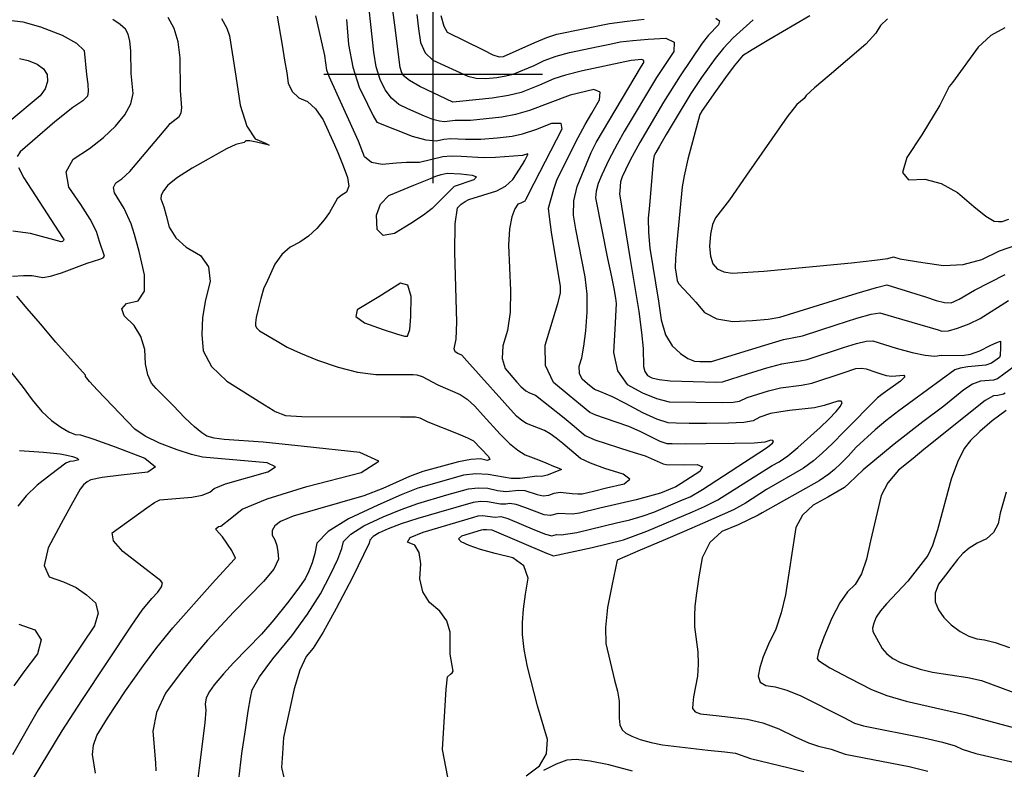
# Model space of a CAD drawing. Extents: x 588791 to 642744, y 433802 to 471288.
# Drawn here: x 611529 to 612650, y 445208 to 446062 of the extents above; entities that cross this region are included whole.
import ezdxf

# ---------------------------------------------------------------- set-up
doc = ezdxf.new("R2010")
doc.units = 0
doc.header["$MEASUREMENT"] = 0
doc.layers.get('0').update_dxf_attribs({"linetype": 'CONTINUOUS'})
for name, color, linetype in [('CONT-INDX', 7, 'CONTINUOUS'), ('CONT-INTER', 7, 'CONTINUOUS'), ('GRIDS', 7, 'CONTINUOUS')]:
    doc.layers.add(name, color=color, linetype=linetype)

# ---------------------------------------------------------------- blocks, each defined once
blk = doc.blocks.new('map5')
at = {"layer": 'CONT-INDX', "color": 1, "linetype": 'Continuous'}
for points, elevation in [([(20838.9, 11062.7), (20841.3, 11034), (20846.1, 11008.4), (20853.3, 10985.7), (20862.8, 10966.1), (20869.5, 10952.8), (20873.5, 10945.8), (20914, 10929.8), (20929.5, 10925.5), (20941.4, 10924.3), (20949.7, 10926.1), (20957.9, 10927.1), (20974.4, 10926.2), (20992.2, 10926.2), (21010.8, 10927.8), (21027.7, 10929.6), (21039.4, 10932.5), (21054.5, 10937.4), (21073, 10944.4), (21083, 10944.5), (21084.3, 10937.6), (21052.5, 10875.6), (21043, 10857), (21042.1, 10855.6), (21037.6, 10853.2), (21034, 10852.1), (21030.6, 10846.9), (21027.5, 10837.6), (21024.7, 10824), (21023.5, 10805.5), (21025.8, 10753.7), (21025.3, 10729), (21022.5, 10708.1), (21017.2, 10690.9), (21016.3, 10676.5), (21019.6, 10665), (21033.1, 10649.4), (21037.6, 10644.6), (21043.1, 10639.5), (21047.4, 10637.3)], 3550), ([(20627.4, 10423), (20584.4, 10456.5), (20573.5, 10468.7), (20572, 10477.6), (20611.6, 10506.3), (20620.4, 10512.2), (20626.5, 10515.2), (20663, 10518.4), (20674.8, 10520.7), (20683.3, 10524), (20688.5, 10528.3), (20701.2, 10533.6), (20749.3, 10547), (20758.3, 10552.9), (20748.7, 10557.3), (20674.9, 10564), (20662.6, 10566.8), (20646.3, 10572.1), (20626.1, 10579.9), (20609.9, 10587.8), (20597.8, 10595.9), (20555.3, 10640.2), (20546.4, 10650.1), (20541.9, 10655.8), (20541.9, 10657.4), (20508.2, 10695), (20490.4, 10715.8), (20475.5, 10733.3), (20463.7, 10747.5)], 3500), ([(20458.5, 10770.2), (20471.2, 10771), (20481.2, 10771), (20493.3, 10768.8), (20501.9, 10770), (20514.5, 10773.8), (20543.7, 10785.1), (20558.3, 10789.4), (20561.8, 10790.9), (20563.3, 10792.8), (20557.9, 10809.6), (20554.2, 10821), (20547.1, 10835.1), (20536.6, 10852), (20522.8, 10871.7), (20519.8, 10888.9), (20527.6, 10903.6), (20546.3, 10915.8), (20562.3, 10928.3), (20575.8, 10941), (20586.7, 10954.1), (20593.4, 10966.5), (20596.2, 10978.3), (20593.9, 11001.2), (20593.3, 11027.1), (20592.2, 11037.8), (20590.2, 11046), (20587.2, 11051.5), (20581.4, 11057.1), (20572.8, 11062.7)], 3500), ([(21302.2, 11062.4), (21279.5, 11041.6), (21268.5, 11029.9), (21258.9, 11018.3), (21243.5, 10996.4), (21231.2, 10978.3), (21214.3, 10950.5), (21203.2, 10931.4), (21195.5, 10918.3), (21191.4, 10911.2), (21189.5, 10907.8), (21188.1, 10901.3), (21184, 10850.7), (21182.6, 10836.1), (21182.8, 10819.9), (21184.6, 10802.1), (21194.4, 10741.8), (21197.3, 10720.5), (21202.5, 10703.4), (21209.9, 10690.7), (21219.5, 10682.2), (21227.9, 10676.4), (21235.3, 10673.4), (21241.6, 10673), (21246.6, 10672.8), (21250.4, 10672.8), (21254.8, 10672.9), (21315.4, 10691.6), (21336.6, 10697.8), (21358.4, 10702.3), (21396.6, 10714.7), (21420.1, 10722.1), (21436.7, 10726.7), (21446.4, 10728.5), (21470.9, 10721), (21503.8, 10711.6), (21513, 10708.8), (21517.2, 10707.3), (21524.5, 10707.9), (21534.8, 10710.8), (21548.1, 10715.9), (21560.7, 10721.8), (21593.1, 10742.5)], 3600), ([(21600.5, 10668), (21587.6, 10658.3)], 3600), ([(21587.6, 10658.3), (21580.4, 10653.2), (21575.8, 10651.7), (21561.2, 10650.3), (21552, 10646.9), (21541.9, 10640.5), (21519.4, 10622), (21495.2, 10604.3), (21462.6, 10578.8), (21427.5, 10549.5), (21411.4, 10534.1), (21406.2, 10529.3), (21387.1, 10518.2), (21370.4, 10509.1), (21358.2, 10497.7), (21350.6, 10483.9), (21338.8, 10406.9), (21334.1, 10386.4), (21327.8, 10367.7), (21319.7, 10350.8), (21313.6, 10336.3), (21309.6, 10324.2), (21307.7, 10314.5), (21310, 10307.6), (21316.5, 10303.5), (21327.2, 10302.3), (21340.6, 10298.4), (21356.5, 10291.8), (21405.4, 10267.4), (21417.7, 10260.9), (21427.7, 10257.6), (21496.7, 10243.9), (21517.7, 10239.1), (21532.2, 10234.9), (21540, 10231.1), (21555.8, 10226.3), (21653, 10203.8)], 3600), ([(21047.4, 10637.3), (21054.4, 10634.5), (21086.9, 10608.6), (21098.4, 10599.1), (21106.4, 10592.4), (21110.9, 10588.7), (21121.7, 10583.8), (21161.8, 10570.9), (21179, 10565.3), (21199.6, 10556.4), (21202.9, 10555.4), (21223, 10555.3), (21238.2, 10555.4), (21244.3, 10552.9), (21241.4, 10547.6), (21220.2, 10533.9), (21213.9, 10530.2), (21196.6, 10522.9), (21168.8, 10515.4), (21127.6, 10505.7), (21104.2, 10500.2), (21096.3, 10499), (21080.1, 10499.8), (21071.2, 10497.4), (21064.2, 10498.1), (21042.3, 10506.7), (21032.4, 10510), (21025.1, 10511.2), (21020.3, 10510.2), (21014.4, 10510.2), (20999.5, 10512.8), (20991.5, 10513.3), (20983.4, 10512.4), (20943.7, 10500.9), (20920.1, 10494), (20901.1, 10487.8), (20886.5, 10482.4), (20876.4, 10477.7), (20869.5, 10473.3), (20865.6, 10469.4), (20864.9, 10465.8), (20845.7, 10426.8), (20827.3, 10391.3), (20812.3, 10364.5), (20801, 10346.3), (20793.1, 10336.7), (20785.9, 10321.3), (20779.4, 10300), (20767.4, 10244.6), (20766, 10226.2), (20764.9, 10210.3), (20767.8, 10198.8)], 3550), ([(20482.7, 10197.9), (20515.4, 10251.9), (20537.7, 10286.6), (20594.5, 10372.6), (20606.4, 10389.5), (20617.4, 10402.7), (20624.3, 10410.2), (20628.2, 10416.1), (20629.3, 10420.4), (20627.4, 10423)], 3500)]:
    blk.add_lwpolyline(points, dxfattribs=dict(at, elevation=elevation))
at = {"layer": 'CONT-INTER', "color": 7, "linetype": 'Continuous'}
for points, elevation in [([(21100.1, 10923.2), (21110.8, 10942.8), (21118.3, 10955.8), (21127.3, 10970.9), (21128, 10979.9), (21120.7, 10982.7), (21093.7, 10976.4), (21047.3, 10958.9), (21031.6, 10954.4), (21016, 10951.3), (20980.2, 10947.4), (20962.8, 10947.5), (20950.7, 10946.1), (20944.9, 10946.7), (20937.3, 10948.8), (20927.9, 10952.5), (20918.4, 10956.5), (20908.7, 10960.9), (20898.8, 10965.7), (20890.3, 10972.9), (20883.2, 10982.4), (20877.4, 10994.4), (20873, 11008.7), (20870, 11025.5), (20861.5, 11106.2)], 3560), ([(21455.3, 11063.4), (21447.3, 11055.7), (21442, 11047), (21430.5, 11034.6), (21388.7, 10999), (21371.9, 10984.8), (21362.4, 10975.9), (21360.1, 10972.5), (21351.9, 10965.9), (21340.9, 10951.7), (21294.7, 10885.1), (21275.2, 10857.2), (21259.1, 10836.6), (21255.8, 10828.9), (21253.7, 10818.1), (21252.6, 10804.1), (21253.5, 10792.8), (21256.4, 10784.3), (21261.3, 10778.6), (21268.6, 10775), (21278.2, 10773.5), (21314.2, 10775.8), (21414.3, 10785.4)], 3620), ([(21010.3, 10867.2), (21020.2, 10872.7), (21028.4, 10880.3), (21039.4, 10897.3), (21042.2, 10901.9), (21044.9, 10907.2), (21045.7, 10908.7), (21045.5, 10909.5), (21039.4, 10907.8), (21008.8, 10905.3), (20995, 10904.9), (20969.5, 10906.7), (20958.4, 10907), (20948.7, 10906.2), (20922.2, 10899.8), (20907.2, 10899.7), (20895.8, 10898.9), (20879.7, 10897.3), (20867.6, 10899.7), (20859.5, 10906.2), (20852.7, 10924.1), (20819.2, 10997.6), (20816.8, 11005), (20814.4, 11021.7), (20804.1, 11066.9)], 3540), ([(21100.2, 10823.8), (21097.5, 10839.8), (21098.1, 10855.9), (21101.9, 10872.2), (21117.5, 10911.2), (21123.2, 10922.6), (21175, 11009.6), (21177.5, 11013.5), (21177.7, 11016), (21175.4, 11017.1), (21163.1, 11016), (21107.7, 11004), (21088.6, 10999.2), (21075.2, 10995), (21058.9, 10987.7), (21038.1, 10979.6), (21023.4, 10976.1), (21004.9, 10973.1), (20967.9, 10969), (20960.3, 10968.3), (20922.6, 10986.4), (20910.6, 10993.2), (20903.6, 10998.8), (20901.6, 11003), (20900, 11008), (20894.1, 11056.2), (20890.4, 11084.8)], 3570), ([(20454.7, 11061.9), (20470.4, 11060), (20490.6, 11054.3), (20515.1, 11044.8), (20531.7, 11035.8), (20540.3, 11027.3), (20543, 11000), (20544.4, 10988.8), (20544.7, 10980.5), (20543.9, 10975.2), (20538.6, 10970.1), (20527.4, 10962.4), (20507, 10945.9), (20481.6, 10923.9), (20473, 10916.7), (20467.3, 10912), (20464.1, 10906.7)], 3490), ([(20465.5, 10893.8), (20471.5, 10882.3), (20515.7, 10814.3)], 3490), ([(20919, 11068.3), (20921.2, 11051.9), (20923.3, 11036.5), (20928.7, 11024.5), (20937.5, 11016.2), (20977.4, 10998.1), (20986.8, 10995.7), (20997.8, 10995.3), (21010.2, 10996.7), (21020.6, 10998.4), (21028.8, 11000.4), (21052.8, 11010.4), (21064.3, 11015.8), (21077.8, 11020.7), (21093.1, 11025), (21125.6, 11032), (21139.1, 11034.7), (21150.7, 11037), (21165.2, 11038.8), (21182.5, 11040.3), (21202.6, 11041.5), (21212.3, 11036.8), (21211.8, 11026.3), (21192.2, 10996.7), (21155.4, 10935.1), (21147.1, 10920.7), (21137.6, 10902.8), (21129.8, 10885.8), (21125.6, 10875.9), (21123.2, 10867.1), (21122.5, 10859.5), (21136.4, 10790.1), (21140.7, 10769.2), (21143.4, 10755.9), (21145.3, 10745.2), (21146.2, 10739.1), (21144.8, 10709.9), (21143, 10683.1), (21147.7, 10662.1), (21158.7, 10646.8), (21176.3, 10637.2), (21192.2, 10630.6), (21206.5, 10627), (21266.9, 10626)], 3580), ([(20466.5, 11018.2), (20476.5, 11016), (20486.9, 11011.9), (20494.1, 11006.6), (20498, 10999.8), (20498.7, 10991.8), (20496, 10983.7), (20490, 10975.6), (20455.7, 10946.6)], 3480), ([(20693.4, 10484.9), (20695.8, 10485.4), (20708.6, 10495.1), (20720.2, 10504.7), (20748.6, 10516.4), (20793.7, 10530.3), (20855.7, 10546.4), (20875.9, 10559.4), (20854.3, 10569.3), (20790.9, 10576.2), (20744, 10580.9), (20699.7, 10583.9), (20688.5, 10585.4), (20680.1, 10587.9), (20674.4, 10591.5), (20666, 10598.4), (20655.1, 10608.8), (20641.5, 10622.6), (20630.6, 10633.8), (20622.3, 10642.3), (20616.8, 10648.2), (20612.7, 10657.6), (20610.3, 10670.4), (20609.3, 10686.7), (20605, 10701.2), (20597.2, 10713.9), (20586, 10724.8), (20583, 10733.1), (20588.3, 10738.9), (20601.9, 10742), (20608.8, 10753), (20609.1, 10771.7), (20602.8, 10798.3), (20597.6, 10817.6), (20593.8, 10829.6), (20585.9, 10847.1), (20574.7, 10865.2), (20573.6, 10871.3), (20576.4, 10876.5), (20583.1, 10880.9), (20592.3, 10889.5), (20635.6, 10940.7), (20638.3, 10944.3), (20648.6, 10952.2), (20650.9, 10956.1), (20651.5, 10961.9), (20650.1, 10981.6), (20649.6, 11019), (20647.2, 11037.2), (20642.7, 11052.5), (20635.9, 11065.1)], 3510), ([(20946.5, 11067.1), (20949.7, 11055.2), (20953.7, 11048.2), (20994.5, 11027.9), (21005.8, 11022.5), (21012.8, 11020), (21017.8, 11020.6), (21053.5, 11036.6), (21067, 11042.2), (21078.4, 11046), (21138.4, 11057.9), (21158.5, 11060.9), (21178.1, 11062.9)], 3590), ([(21259.7, 11064), (21263.9, 11061), (21262.8, 11056.4), (21251.2, 11044.9), (21244, 11035.8), (21218.9, 10998.3), (21200, 10968.4), (21173.1, 10922.6), (21162, 10902.3), (21156.7, 10891.5), (21153, 10883.3), (21151.1, 10877.5), (21150.3, 10867.4), (21149.9, 10863.9), (21162.2, 10789.2), (21171.8, 10729.8), (21175, 10706.1), (21177, 10687.7), (21177.3, 10667.3), (21178.6, 10661.4), (21181.7, 10657.1), (21186.6, 10654.4), (21195.2, 10652.3), (21207.6, 10650.9), (21259.9, 10649.4)], 3590), ([(20696.8, 11063.9), (20702.6, 11052.7), (20705.9, 11044), (20713, 10998.2), (20718.1, 10965), (20725.4, 10941.2), (20735, 10926.8), (20746.8, 10921.7), (20751.1, 10919.4), (20736.7, 10922.7), (20728.9, 10924.2), (20724.5, 10924.4), (20722.6, 10922.3), (20713.1, 10920.1), (20702.5, 10915.2), (20663.2, 10893.2), (20646.5, 10882.5), (20635.6, 10873.9), (20630.7, 10867.5), (20628, 10862.3), (20627.4, 10858.3), (20631.1, 10849.1), (20633.7, 10839.2), (20637, 10825.8), (20644.6, 10813.7), (20656.6, 10803.1), (20672.9, 10793.8), (20682, 10780.8), (20683.8, 10763.9), (20678.3, 10743.2), (20675.1, 10723.2), (20674.3, 10703.8), (20675.8, 10685), (20685.3, 10667.2), (20702.7, 10650.3), (20745.6, 10623.4), (20755.6, 10617.3), (20757.8, 10616), (20760.9, 10614.6), (20764.7, 10613.1), (20769.4, 10611.4), (20788.2, 10610.4), (20900.6, 10609.9), (20917.7, 10609.8), (20922.7, 10608.7), (20931.5, 10604.1), (20966.3, 10590.6), (20977, 10586.1), (20983.5, 10582.5), (21000.7, 10564.7), (21002.2, 10561.1), (20999.2, 10560.1), (20991.5, 10561.9), (20980.6, 10561.4), (20966.5, 10558.7), (20926.1, 10547.4), (20910.7, 10541.9), (20880.4, 10528), (20858.6, 10520), (20778.2, 10496.8)], 3520), ([(21588.8, 11053.1), (21572.9, 11044.4), (21558.5, 11031.2), (21529.1, 10991), (21525.3, 10986.2), (21514.7, 10965.2), (21494.2, 10931.3), (21477.2, 10905.5), (21472.1, 10888.4), (21478.9, 10880.1), (21497.7, 10880.6), (21516.3, 10875.6), (21534.9, 10865.3), (21553.3, 10849.5), (21567.2, 10838.7), (21576.6, 10833), (21581.6, 10832.3), (21585.9, 10832.4), (21593.2, 10835)], 3630), ([(21590.1, 10524), (21583.5, 10500.1), (21581, 10487.9), (21575.8, 10478.2)], 3630), ([(20760.2, 11066.4), (20765.9, 11033.4), (20768.6, 11016.4), (20770.9, 11001.9), (20772.7, 10989.9), (20777.3, 10980.4), (20784.6, 10973.5), (20794.7, 10969.3), (20803.9, 10960.9), (20812.3, 10948.3), (20825.2, 10919.9), (20829.2, 10911), (20835.1, 10895.8), (20840.1, 10882.6), (20841.5, 10872.6), (20839.1, 10865.8), (20833.1, 10862.2), (20828.5, 10858.2), (20819.8, 10842.8), (20813.7, 10834.5), (20805.2, 10824.5), (20795.9, 10815.9), (20785.7, 10808.7), (20774.7, 10803.1), (20765.3, 10794.9), (20757.6, 10784), (20747.4, 10761.6), (20745, 10757), (20741.5, 10744.6), (20738.3, 10732.4), (20736.2, 10723.2), (20735.3, 10717), (20735.5, 10713.7), (20737.1, 10710.7), (20740.1, 10707.8), (20760.1, 10695.9), (20771.4, 10689.4), (20786.8, 10682.3), (20806.1, 10674.6), (20829.6, 10666.4), (20851.6, 10660.9), (20872.3, 10658.2), (20891.6, 10658.2), (20905.9, 10658.1), (20915, 10658), (20919.1, 10657.7), (20925.1, 10655.7), (20942.9, 10646.4), (20968.3, 10635.3), (20976.5, 10629.9), (20985.3, 10621.9), (20994.5, 10611.2), (21014.2, 10590.1), (21024.7, 10579.6), (21034.1, 10571.7), (21042.4, 10566.5), (21057.5, 10560.9), (21065.9, 10557.5), (21074.9, 10553.7), (21080.9, 10551.2), (21083.9, 10549.9), (21067.7, 10543.5), (21061.6, 10541.7), (21055.9, 10542.1), (21037, 10539.6)], 3530), ([(21366.7, 11066.7), (21320.1, 11039.3), (21301.1, 11028.1), (21290.1, 11021.1), (21280.5, 11009.9), (21270.7, 10996.6), (21257.5, 10978), (21248.6, 10965.4), (21244, 10958.8), (21241.4, 10954.5), (21227.9, 10903.3), (21223.6, 10884.6), (21221.2, 10872.1), (21215.2, 10808.4), (21213.7, 10790.2), (21213.3, 10779.5), (21215.5, 10765.2), (21217, 10761.7), (21229, 10749.1), (21236.9, 10740.4), (21246.8, 10728.9), (21260.9, 10721.6), (21279.1, 10718.5), (21301.3, 10719.7), (21319.1, 10721.3), (21332.5, 10723.5), (21420.5, 10750.7), (21442.5, 10757.3), (21454.2, 10760.4), (21498.6, 10746.7), (21510.6, 10742.4), (21520.2, 10740.1), (21527.5, 10739.9), (21536.8, 10743.9), (21554.4, 10754.2), (21589.3, 10771.9)], 3610), ([(21589.1, 10636.7), (21587.4, 10635.5), (21580.7, 10634), (21575.7, 10633.7), (21566.2, 10628.3), (21496.7, 10572.6)], 3610), ([(20957.2, 10339.5), (20957, 10350), (20957.1, 10364.4), (20953.2, 10377.2), (20945.3, 10388.5), (20933.4, 10398.3), (20925.9, 10410.5), (20922.7, 10425.3), (20923.8, 10442.5), (20921.8, 10455.2), (20916.7, 10463.5), (20908.4, 10467.2), (20911.6, 10472.3), (20926.4, 10478.6), (20984, 10495.5), (20989.1, 10496.9), (20994, 10497.5), (21008.2, 10495.6), (21014.9, 10496.2), (21022.7, 10494), (21053, 10481.2), (21065.5, 10476.3), (21073, 10474.4), (21078, 10475.7), (21083.4, 10475.2), (21101.2, 10478.2), (21146.4, 10488.9), (21161.6, 10492.5), (21175.8, 10496.6), (21188.9, 10501.2), (21221.7, 10515.2), (21230.3, 10518.8), (21244.6, 10526.9), (21316.3, 10573.8), (21318.9, 10575.5), (21324, 10579.9), (21325.2, 10581.8), (21324.6, 10582.9), (21322.2, 10583.4), (21315.5, 10581.1), (21303.2, 10580), (21280.8, 10579.3), (21248.3, 10579), (21224.7, 10578.8), (21210, 10578.9), (21204.1, 10579.2), (21196.1, 10581.7), (21173.4, 10593.1), (21160.5, 10599), (21133, 10608.3), (21122.8, 10611.9), (21116.3, 10614.8), (21105.7, 10623.6), (21092.8, 10634.2), (21074.9, 10649.1), (21065.7, 10668.3), (21065.4, 10691.7), (21079.6, 10739.1), (21082.6, 10750.9), (21082.9, 10758.5), (21072.6, 10820.1), (21070.1, 10837.8), (21069.2, 10847.5), (21075.2, 10869.4), (21078.7, 10879.4), (21100.1, 10923.2)], 3560), ([(20715.3, 10186.7), (20720, 10226), (20723.9, 10253.3), (20727.1, 10274.4), (20729.7, 10289.6), (20731.7, 10298.6), (20740.1, 10313.4), (20755.1, 10333.9), (20776.6, 10360.1), (20794.8, 10385), (20809.6, 10408.3), (20821, 10430.3), (20829.1, 10447.5), (20833.9, 10459.9), (20835.5, 10467.7), (20843.8, 10476.3), (20858.9, 10485.6), (20880.7, 10495.9), (20901.2, 10504.4), (20920.2, 10511.2), (20953.3, 10520.9), (20977.8, 10527.8), (20988.9, 10529.1), (20999.9, 10528.5), (21010.9, 10526), (21020.5, 10524.9), (21035.3, 10526.2), (21042.1, 10526), (21056.1, 10521.3), (21062.9, 10519.9), (21069.4, 10520.5), (21075.7, 10522.8), (21082.2, 10523.9), (21096.2, 10522.5), (21102.3, 10522), (21107.3, 10522.2), (21120.5, 10525.3), (21135.2, 10528.8), (21155.3, 10533.5), (21161.7, 10538.7), (21154.3, 10544.5), (21133.1, 10550.9), (21116.9, 10556.9), (21105.6, 10562.5), (21085.4, 10579.3), (21077.9, 10585.5), (21071, 10590.5), (21064.6, 10594.1), (21043.9, 10602.3), (21038.6, 10605.6), (21032.6, 10610.6), (20976.1, 10673.7), (20970.3, 10680), (20966, 10682.2), (20962.9, 10683.9), (20961.5, 10687.2), (20963.8, 10698.2), (20964.6, 10717.9), (20962.5, 10797.5), (20962.9, 10829.9), (20965.3, 10848.1), (20969.8, 10852.1), (20974.2, 10855.3), (20978.5, 10857.7), (21010.3, 10867.2)], 3540), ([(20515.7, 10814.3), (20516.7, 10812.5), (20517.1, 10811.5), (20516.7, 10810.6), (20515.7, 10809.8), (20513.9, 10809.1), (20479.1, 10818.6), (20459.1, 10821.4)], 3490), ([(20446.7, 10674.2), (20469.7, 10644.8), (20481, 10629.1), (20492.1, 10616), (20503, 10605.7), (20513.7, 10598.2), (20522.8, 10592.9), (20530.2, 10589.9), (20536, 10589.2), (20551.1, 10584.4), (20575.5, 10575.5), (20609.3, 10562.6), (20621.7, 10552.9), (20612.7, 10546.6), (20582.3, 10543.5), (20560.7, 10540.6), (20547.8, 10538), (20543.6, 10535.7), (20539.6, 10532.2), (20535.9, 10527.5), (20525.2, 10508.5), (20514.1, 10488.2), (20499.3, 10460.6), (20494.8, 10440.3), (20500.6, 10427.4), (20516.9, 10421.9), (20531, 10415.2), (20543.1, 10407.1), (20553.1, 10397.8), (20556.2, 10386), (20552.2, 10371.6), (20495, 10286.9), (20487.8, 10275.9), (20458.5, 10224.7)], 3490), ([(21041.2, 10344.8), (21039.3, 10361.7), (21039.4, 10375.5), (21040.5, 10390.8), (21042.7, 10407.7), (21045.8, 10426), (21041.1, 10439.9), (21028.6, 10449.3), (21008.3, 10454.1), (20991.6, 10458.7), (20978.7, 10463.1), (20969.5, 10467.3), (20966.7, 10471), (20970.4, 10474.4), (20992.7, 10480.9), (20994.7, 10481.4), (20998.5, 10481.5), (21004.7, 10481.2), (21066.8, 10454.5), (21074.7, 10451.3), (21118.7, 10461.1), (21154.4, 10469.5), (21181.2, 10479.5), (21233.2, 10501.7), (21246.8, 10507.5), (21262.1, 10515.4), (21323.8, 10554.3), (21331.7, 10558.6), (21341.5, 10565.5), (21353.2, 10574.8), (21378.6, 10597.5), (21388.5, 10607.2), (21396.6, 10615.8), (21401.6, 10622), (21403.5, 10626), (21402.3, 10627.7), (21398.5, 10627.8), (21383, 10622.8), (21372, 10620.1), (21343.7, 10616.9), (21331.4, 10615.3), (21321.9, 10613.5), (21309.7, 10609.4), (21302.1, 10605.1), (21291.6, 10603.5), (21273.9, 10602.7), (21248.9, 10602.4), (21229.1, 10602.4), (21214.6, 10602.6), (21205.3, 10603.1), (21192.5, 10607), (21176.4, 10614.3), (21156.7, 10625.1), (21142, 10632.7), (21127.4, 10638.7), (21121.6, 10640.9), (21113.5, 10647.6), (21107.3, 10652.8), (21104.2, 10659.4), (21104.1, 10667.5), (21107, 10677), (21109.5, 10690.5), (21111.5, 10707.8), (21113.2, 10729), (21113, 10749.6), (21110.8, 10769.5), (21100.2, 10823.8)], 3570), ([(20466.5, 10571.4), (20493.9, 10569.7), (20513, 10567.7), (20520.5, 10566.3), (20526.9, 10564.6), (20532.2, 10562.6), (20534.2, 10561), (20528, 10559.5), (20524.1, 10558.9), (20519.4, 10556.9), (20502.1, 10543.9), (20486.6, 10531.9), (20474.2, 10519.9), (20464.7, 10508.1)], 3480), ([(20466, 10373.5), (20484.2, 10367), (20491.2, 10355.7), (20487, 10339.9), (20471.5, 10319.4), (20460.2, 10303.3)], 3480), ([(21414.3, 10785.4), (21440.7, 10788.3), (21455.5, 10790.3), (21462, 10792.3), (21469.3, 10789.8), (21478.8, 10788.2), (21495.3, 10785.7), (21518.9, 10782.4), (21541.3, 10783.6), (21562.6, 10789.2), (21582.8, 10799.2), (21602.4, 10805.8)], 3620), ([(21590.2, 10617.1), (21574.3, 10605.1), (21560.2, 10593.1), (21549.6, 10582.7), (21542.3, 10573.9), (21534.8, 10558.3), (21527.7, 10538.9), (21511.9, 10481), (21506.3, 10463.3), (21501.2, 10451.9), (21478.2, 10422.5), (21453.9, 10396.7), (21447.2, 10388.9), (21442.4, 10381.6), (21439.5, 10374.7), (21438.1, 10369.2), (21438.3, 10365.2), (21448.9, 10346), (21454.2, 10339.8), (21461.3, 10334.5), (21470, 10330), (21480.4, 10325.9), (21492.5, 10322.2), (21506.3, 10318.9), (21546.7, 10312.8), (21562.1, 10309.2), (21619.7, 10288)], 3620), ([(21259.9, 10649.4), (21267.1, 10649.8), (21295.7, 10658.8), (21317.6, 10665.6), (21334.9, 10670.3), (21355.5, 10673.7), (21363.8, 10675.2), (21404.9, 10688.8), (21419.7, 10693.5), (21430.9, 10696.1), (21438.6, 10696.6), (21465.1, 10688.2), (21483.4, 10683), (21498.1, 10680), (21509.1, 10678.9), (21516.5, 10680), (21540.3, 10679.9), (21549.7, 10681.4), (21560.2, 10685.2), (21571.9, 10691), (21579.7, 10694.7), (21583.8, 10696.1), (21584, 10688.9), (21583.3, 10679.6), (21582.8, 10677.4), (21577.5, 10673.7), (21573.5, 10671), (21567, 10668.9), (21546.7, 10666.9), (21537.9, 10665.4), (21531.8, 10663.3), (21485.2, 10629.3), (21467.9, 10616.6), (21453.2, 10605.2), (21441, 10595.2), (21419.5, 10575.1), (21410.2, 10565.2), (21401.9, 10556.8), (21394.7, 10549.9), (21388.5, 10544.5), (21377.2, 10537), (21312.4, 10500.6), (21308, 10497.7), (21285, 10486.9), (21266.4, 10479.1), (21252.8, 10466.6), (21244.1, 10449.3), (21240.3, 10427.4), (21237.6, 10409), (21235.9, 10394.2), (21235.2, 10383), (21235.5, 10370.6), (21239.1, 10342.2), (21239.7, 10328.1), (21238.8, 10314.4), (21234.3, 10290.9), (21233.3, 10283), (21233.2, 10277.6), (21236.1, 10273.8), (21242.2, 10271.4), (21263.5, 10269.3), (21295.4, 10265.5), (21313.2, 10261.1), (21331.4, 10254.2), (21350.1, 10245.1), (21365.1, 10238.4), (21376.5, 10234.4), (21390.8, 10231.2), (21407.1, 10225.5)], 3590), ([(21266.9, 10626), (21279.3, 10626.7), (21286.7, 10627.7), (21295.2, 10631.7), (21319.8, 10639.5), (21333.1, 10642.8), (21357.2, 10645.9), (21369.1, 10648.1), (21404.8, 10660.1), (21419.2, 10664.8), (21425.1, 10665.4), (21430.8, 10664.7), (21441.9, 10660.6), (21447.7, 10658.7), (21453.6, 10657), (21460, 10656.2), (21473.8, 10657.3), (21474.8, 10655.4), (21469.8, 10650.5), (21450.1, 10636.4), (21443.8, 10631.6), (21405.7, 10593), (21392.4, 10579.4), (21380.8, 10568.3), (21370.9, 10559.7), (21359.3, 10551.2), (21317.5, 10527), (21293.5, 10511.6), (21279.6, 10503.9), (21244.6, 10488.2), (21223.4, 10479.2), (21199.7, 10469.1), (21173.5, 10457.9), (21156, 10450.4), (21147.3, 10446.6), (21141.4, 10419), (21136.3, 10392.5), (21133.9, 10369.9), (21134.4, 10351.4), (21144.3, 10309.9), (21147.7, 10297.4), (21149.6, 10286), (21149.5, 10266.4), (21150.4, 10258.9), (21152.9, 10253.3), (21157, 10249.4), (21163.9, 10245.8), (21173.6, 10242.3), (21186.1, 10238.9), (21199, 10236.2), (21250.6, 10229.8), (21269.9, 10227.9), (21282.2, 10226.5), (21299, 10220.3), (21343.3, 10209.9), (21360, 10205.7)], 3580), ([(21496.7, 10572.6), (21484.2, 10562.5), (21467.8, 10548.9), (21455.7, 10534.8), (21447.8, 10520.1), (21435.9, 10468.6), (21431.4, 10447.7), (21425.5, 10431), (21418.3, 10418.6), (21409.7, 10410.5), (21400.9, 10397.8), (21391.9, 10380.5), (21382.7, 10358.6), (21377.1, 10343.2), (21375.1, 10334.4), (21376.6, 10332.1), (21389.3, 10323.9), (21412, 10311.9), (21437.1, 10299), (21454.5, 10292.4), (21476.5, 10286), (21543.3, 10270.5), (21716, 10224.2)], 3610), ([(21037, 10539.6), (21026.6, 10539.5), (21000.4, 10544.1), (20986.3, 10544.9), (20972.2, 10543.3), (20944.5, 10535.5), (20920.3, 10528.5), (20901.2, 10520.9), (20874.9, 10509.3), (20841.3, 10493.6), (20818.1, 10479.2), (20805.3, 10466), (20802.9, 10454.1), (20799.9, 10443.3), (20796.2, 10433.8), (20791.8, 10425.4), (20783.7, 10413.4), (20771.8, 10397.8), (20756.1, 10378.6), (20742.1, 10362.3), (20710.4, 10329.5), (20698.8, 10317.1), (20688.4, 10304.3), (20682.9, 10296.9), (20679.4, 10289.5), (20678, 10282.4), (20678.7, 10275.4), (20677.7, 10261), (20671.2, 10209.8), (20668.5, 10188.6)], 3530), ([(20778.2, 10496.8), (20763.7, 10490.7), (20757.5, 10485.6), (20754.4, 10480.4), (20754.4, 10475.1), (20757.4, 10469.6), (20759.6, 10463.2), (20761, 10455.9), (20761.6, 10447.7), (20756.1, 10436.4), (20744.6, 10422.1), (20710.6, 10387.8), (20680.6, 10355.5), (20665.4, 10337.4), (20649.5, 10317.2), (20633, 10294.8), (20622.6, 10272.9), (20618.4, 10251.5), (20621.5, 10215.5), (20621.9, 10206.4)], 3520), ([(20553.2, 10203.7), (20549.8, 10225), (20550.8, 10235.8), (20554.7, 10246.7), (20566.9, 10266.4), (20587.5, 10297.7), (20608, 10326.4), (20623.2, 10346.9), (20641.3, 10369.4), (20686.6, 10420.4), (20702.9, 10438.3), (20711.4, 10447.6), (20712.5, 10448.8), (20708.5, 10457.4), (20697.8, 10473.1), (20690.6, 10481.2), (20690.2, 10482.2), (20693.4, 10484.9)], 3510), ([(21575.8, 10478.2), (21567.9, 10470.8), (21557.3, 10465.8), (21548.3, 10460.2), (21540.8, 10454), (21534.9, 10447.1), (21528.3, 10439), (21521.1, 10429.6), (21513.2, 10419), (21509.3, 10408.9), (21509.3, 10399.1), (21513.3, 10389.8), (21519.4, 10381.1), (21527.6, 10372.9), (21537.9, 10365.2), (21547.6, 10359.8), (21556.9, 10356.7), (21565.5, 10355.8), (21577.9, 10352.5), (21593.9, 10346.9)], 3630), ([(20954.3, 10199.3), (20948.5, 10230.8), (20952.6, 10299.5), (20953.9, 10313.7), (20957.4, 10316.6), (20959.4, 10318.1), (20960.5, 10319.9), (20957.2, 10339.5)], 3560), ([(21164.7, 10205.9), (21137.8, 10213.1), (21116.4, 10217.5), (21100.5, 10219.3), (21090, 10218.4), (21077.7, 10214.2), (21063.4, 10206.9)], 3570), ([(21043.5, 10200.8), (21058.7, 10212.2), (21066.8, 10225.9), (21068.1, 10242), (21056.6, 10280.4), (21045.1, 10324.8), (21041.2, 10344.8)], 3570), ([(21407.1, 10225.5), (21480, 10211.3), (21500.9, 10206)], 3590)]:
    blk.add_lwpolyline(points, dxfattribs=dict(at, elevation=elevation))
for points, elevation in [([(20961.5, 10872.4), (20936.5, 10847.4), (20926.7, 10839.6), (20912.4, 10830), (20893.6, 10818.6), (20880.8, 10816.4), (20873.9, 10823.3), (20873.1, 10839.5), (20877.6, 10852.3), (20887.4, 10862), (20915.6, 10873.9), (20934.7, 10881.6), (20940.9, 10884), (20946.8, 10885.9), (20953.7, 10887.6), (20969.2, 10886.8), (20982.1, 10885.4), (20987, 10883.2), (20983.9, 10880.1), (20961.5, 10872.4)], 3530), ([(20875.8, 10746.6), (20851, 10731.6), (20849.7, 10724.2), (20859.6, 10716.8), (20880.6, 10709.3), (20895.8, 10704.3), (20905.1, 10701.8), (20908.6, 10701.7), (20911, 10709.2), (20912.4, 10724.3), (20912.6, 10747.1), (20908.7, 10759.7), (20900.6, 10762.1), (20875.8, 10746.6)], 3540)]:
    blk.add_lwpolyline(points, close=True, dxfattribs=dict(at, elevation=elevation))
at = {"layer": 'GRIDS', "color": 15, "linetype": 'Continuous'}
for p, q in [((20937.8, 11000), (20937.8, 11124.1)), ((20937.8, 11000), (20813.3, 11000)), ((21062.2, 11000), (20937.8, 11000)), ((20937.8, 10876), (20937.8, 11000)), ((20937.8, 11000), (20937.8, 11000))]:
    blk.add_line(p, q, dxfattribs=at)

msp = doc.modelspace()

# ---------------------------------------------------------------- block references
msp.add_blockref('map5', (591062.2175, 435000))

doc.saveas('drawing.dxf')
